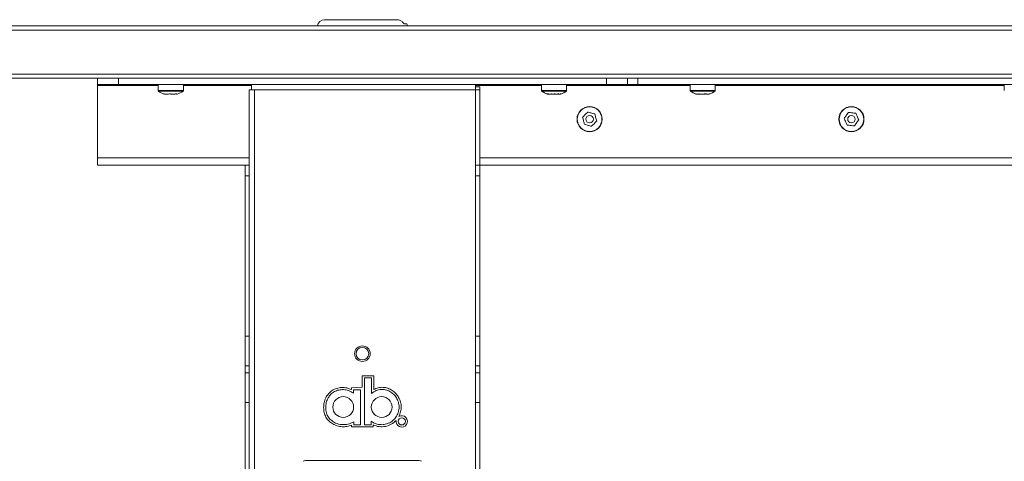
# Model space of a CAD drawing. Units: millimetres. Extents: x 470 to 882, y 3 to 283.
# Drawn here: x 543 to 566, y 115 to 126 of the extents above; entities that cross this region are included whole.
import ezdxf

# ---------------------------------------------------------------- set-up
doc = ezdxf.new("R2010")
doc.units = ezdxf.units.MM
doc.header["$PDSIZE"] = -1
doc.layers.add('DIMENSIONS', color=7, linetype='Continuous')
doc.styles.get("Standard").update_dxf_attribs({"font": 'arial.ttf'})
doc.dimstyles.new('ISO-25 - ab', dxfattribs={"dimtxt": 3, "dimasz": 2.5, "dimexe": 1.25, "dimexo": 0.625, "dimtad": 1, "dimdec": 0, "dimlfac": 20, "dimrnd": 5, "dimzin": 1, "dimtxsty": 'Standard', "dimcen": 2.5, "dimadec": 0, "dimazin": 0, "dimtfac": 1, "dimtdec": 0, "dimtmove": 0, "dimatfit": 3, "dimfxl": 1, "dimlwd": 15, "dimlwe": 15, "dimarcsym": 0})

# ---------------------------------------------------------------- blocks, each defined once
blk = doc.blocks.new('*D37')
at = {"layer": 'Defpoints', "color": 0, "lineweight": 15, "transparency": 16777216}
for p in [(534.094, 125.777), (516.976, 88.711), (550.725, 88.711)]:
    blk.add_point(p, dxfattribs=at)
at = {"layer": 'DIMENSIONS', "color": 0, "lineweight": 15, "transparency": 16777216}
for p, q in [((533.469, 125.777), (515.726, 125.777)), ((516.976, 123.277), (516.976, 91.211)), ((550.1, 88.711), (515.726, 88.711))]:
    blk.add_line(p, q, dxfattribs=at)
for points in [[(516.559, 123.277), (517.392, 123.277), (516.976, 125.777)], [(516.559, 91.211), (517.392, 91.211), (516.976, 88.711)]]:
    blk.add_solid(points, dxfattribs=at)
at = {"layer": 'DIMENSIONS', "color": 0, "lineweight": 15, "transparency": 16777216, "insert": (514.428, 107.244), "char_height": 3, "attachment_point": 5, "rotation": 90}
blk.add_mtext('740 [29,2"]', dxfattribs=at)

msp = doc.modelspace()

# ---------------------------------------------------------------- linework, layer by layer
at = {"color": 7, "linetype": 'Continuous', "lineweight": 15}
for p, q in [((529.806, 125.777), (609.606, 125.777)), ((550.129, 125.927), (551.856, 125.927)), ((552.091, 125.827), (552.021, 125.827)), ((609.706, 125.677), (529.706, 125.677)), ((529.706, 124.627), (609.706, 124.627)), ((609.606, 124.527), (529.806, 124.527)), ((544.706, 124.377), (544.706, 124.527)), ((545.206, 124.377), (544.706, 124.377)), ((544.706, 124.352), (544.706, 124.377)), ((544.706, 122.627), (544.706, 124.352)), ((545.206, 124.527), (545.206, 124.377)), ((556.856, 124.377), (545.206, 124.377)), ((546.156, 124.377), (546.156, 124.235)), ((546.156, 124.377), (546.156, 124.235)), ((546.756, 124.235), (546.756, 124.377)), ((546.756, 124.235), (546.756, 124.377)), ((548.381, 124.252), (548.381, 124.377)), ((553.731, 124.252), (553.731, 124.377)), ((555.306, 124.377), (555.306, 124.235)), ((555.306, 124.377), (555.306, 124.235)), ((555.906, 124.235), (555.906, 124.377)), ((555.906, 124.235), (555.906, 124.377)), ((556.856, 124.377), (556.856, 124.527)), ((557.356, 124.377), (556.856, 124.377)), ((557.356, 124.527), (557.356, 124.377)), ((557.606, 124.377), (557.356, 124.377)), ((557.606, 124.527), (557.606, 124.377)), ((569.156, 124.377), (557.606, 124.377)), ((558.856, 124.377), (558.856, 124.235)), ((558.856, 124.377), (558.856, 124.235)), ((559.456, 124.235), (559.456, 124.377)), ((559.456, 124.235), (559.456, 124.377)), ((566.356, 124.377), (566.356, 124.235)), ((546.291, 124.158), (546.302, 124.152)), ((546.3, 124.158), (546.304, 124.151)), ((546.404, 124.15), (546.465, 124.158)), ((548.331, 122.452), (548.331, 124.252)), ((548.381, 124.252), (548.331, 124.252)), ((548.381, 124.252), (548.456, 124.252)), ((548.456, 89.927), (548.456, 124.252)), ((548.456, 124.252), (553.731, 124.252)), ((553.731, 124.327), (553.831, 124.327)), ((553.731, 124.252), (553.831, 124.252)), ((553.731, 124.252), (553.731, 122.452)), ((553.831, 124.327), (553.831, 124.252)), ((553.831, 122.452), (553.831, 124.252)), ((555.434, 124.158), (555.446, 124.154)), ((555.464, 124.155), (555.483, 124.153)), ((555.606, 124.155), (555.653, 124.151)), ((555.759, 124.15), (555.768, 124.158)), ((559.317, 124.154), (559.328, 124.158)), ((544.706, 122.452), (544.706, 122.627)), ((548.231, 122.452), (544.706, 122.452)), ((548.231, 122.202), (548.231, 122.452)), ((548.231, 122.452), (548.331, 122.452)), ((548.331, 122.452), (548.331, 122.202)), ((553.731, 122.202), (553.731, 122.452)), ((553.731, 122.452), (553.831, 122.452)), ((569.656, 122.452), (553.831, 122.452)), ((553.831, 122.452), (553.831, 122.202)), ((548.331, 122.202), (548.231, 122.202)), ((548.231, 118.367), (548.231, 122.202)), ((548.331, 118.367), (548.331, 122.202)), ((553.831, 122.202), (553.731, 122.202)), ((553.731, 118.367), (553.731, 122.202)), ((553.831, 118.367), (553.831, 122.202)), ((548.231, 118.367), (548.331, 118.367)), ((548.231, 117.66), (548.231, 118.367)), ((548.331, 118.367), (548.331, 117.66)), ((553.731, 118.367), (553.831, 118.367)), ((553.731, 117.66), (553.731, 118.367)), ((553.831, 118.367), (553.831, 117.66)), ((548.331, 117.66), (548.231, 117.66)), ((548.231, 117.495), (548.231, 117.66)), ((548.331, 117.495), (548.331, 117.66)), ((553.831, 117.66), (553.731, 117.66)), ((553.731, 117.66), (553.731, 117.495)), ((553.831, 117.66), (553.831, 117.495)), ((548.231, 117.495), (548.331, 117.495)), ((548.231, 116.788), (548.231, 117.495)), ((548.331, 117.495), (548.331, 116.788)), ((551.028, 117.149), (551.028, 117.421)), ((551.028, 117.421), (551.3, 117.421)), ((551.164, 117.371), (551.078, 117.371)), ((551.078, 117.371), (551.078, 116.812)), ((551.25, 117.371), (551.164, 117.371)), ((551.25, 117.369), (551.25, 117.371)), ((551.25, 117.367), (551.25, 117.369)), ((551.25, 117.362), (551.25, 117.367)), ((551.25, 117.355), (551.25, 117.362)), ((551.25, 117.337), (551.25, 117.355)), ((551.25, 117.314), (551.25, 117.337)), ((551.25, 117.255), (551.25, 117.314)), ((551.3, 117.421), (551.3, 117.096)), ((553.731, 117.495), (553.831, 117.495)), ((553.731, 116.788), (553.731, 117.495)), ((553.831, 117.495), (553.831, 116.788)), ((550.769, 117.139), (551.028, 117.149)), ((550.769, 117.095), (550.769, 117.139)), ((550.819, 117.089), (550.819, 117.011)), ((550.846, 117.089), (550.819, 117.089)), ((550.903, 117.089), (550.846, 117.089)), ((550.934, 117.089), (550.903, 117.089)), ((550.961, 117.089), (550.934, 117.089)), ((550.972, 117.089), (550.961, 117.089)), ((550.98, 117.089), (550.972, 117.089)), ((550.983, 117.089), (550.98, 117.089)), ((550.986, 117.089), (550.983, 117.089)), ((550.986, 117.089), (550.986, 117.089)), ((550.987, 117.089), (550.986, 117.089)), ((550.987, 116.67), (550.987, 117.089)), ((551.25, 117.187), (551.25, 117.255)), ((551.25, 117.06), (551.25, 117.187)), ((551.25, 117.002), (551.25, 117.06)), ((548.331, 116.788), (548.231, 116.788)), ((548.231, 90.202), (548.231, 116.788)), ((548.331, 90.202), (548.331, 116.788)), ((550.987, 116.252), (550.987, 116.67)), ((551.078, 116.812), (551.078, 116.252)), ((553.831, 116.788), (553.731, 116.788)), ((553.731, 116.788), (553.731, 90.202)), ((553.831, 116.788), (553.831, 90.202)), ((550.773, 116.202), (550.773, 116.244)), ((551.288, 116.202), (550.773, 116.202)), ((550.823, 116.326), (550.823, 116.315)), ((550.823, 116.315), (550.823, 116.289)), ((550.823, 116.289), (550.823, 116.276)), ((550.823, 116.276), (550.823, 116.264)), ((550.823, 116.264), (550.823, 116.259)), ((550.823, 116.259), (550.823, 116.256)), ((550.823, 116.256), (550.823, 116.253)), ((550.823, 116.253), (550.823, 116.252)), ((550.823, 116.252), (550.849, 116.252)), ((550.849, 116.252), (550.905, 116.252)), ((550.905, 116.252), (550.936, 116.252)), ((550.936, 116.252), (550.962, 116.252)), ((550.962, 116.252), (550.972, 116.252)), ((550.972, 116.252), (550.98, 116.252)), ((550.98, 116.252), (550.983, 116.252)), ((550.983, 116.252), (550.986, 116.252)), ((550.986, 116.252), (550.987, 116.252)), ((551.078, 116.252), (551.158, 116.252)), ((551.158, 116.252), (551.238, 116.252)), ((551.238, 116.252), (551.238, 116.339)), ((551.288, 116.25), (551.288, 116.202)), ((549.728, 115.402), (552.333, 115.402))]:
    msp.add_line(p, q, dxfattribs=at)
at = {"color": 8, "linetype": 'Continuous', "lineweight": 15}
for p, q in [((546.156, 124.352), (544.706, 124.352)), ((548.381, 124.352), (546.756, 124.352)), ((555.306, 124.352), (553.731, 124.352)), ((558.856, 124.352), (555.906, 124.352)), ((566.356, 124.352), (559.456, 124.352)), ((546.156, 124.235), (546.756, 124.235)), ((546.156, 124.235), (546.707, 124.235)), ((546.162, 124.223), (546.75, 124.223)), ((546.162, 124.223), (546.702, 124.223)), ((546.702, 124.223), (546.75, 124.223)), ((546.707, 124.235), (546.756, 124.235)), ((555.306, 124.235), (555.883, 124.235)), ((555.306, 124.235), (555.906, 124.235)), ((555.312, 124.223), (555.878, 124.223)), ((555.312, 124.223), (555.9, 124.223)), ((555.878, 124.223), (555.9, 124.223)), ((555.883, 124.235), (555.906, 124.235)), ((558.856, 124.235), (559.451, 124.235)), ((558.856, 124.235), (559.456, 124.235)), ((558.862, 124.223), (559.445, 124.223)), ((558.862, 124.223), (559.45, 124.223)), ((559.445, 124.223), (559.45, 124.223)), ((559.451, 124.235), (559.456, 124.235)), ((548.331, 122.627), (544.706, 122.627)), ((569.656, 122.627), (553.831, 122.627))]:
    msp.add_line(p, q, dxfattribs=at)
at = {"color": 7, "linetype": 'Continuous', "lineweight": 15}
for centre, radius in [((556.456, 123.552), 0.3), ((556.456, 123.552), 0.294), ((562.706, 123.552), 0.3), ((562.706, 123.552), 0.294), ((556.456, 123.552), 0.0898), ((562.706, 123.552), 0.0898), ((551.031, 117.952), 0.186), ((551.031, 117.952), 0.15), ((550.573, 116.677), 0.248), ((551.492, 116.677), 0.248), ((551.97, 116.335), 0.086)]:
    msp.add_circle(centre, radius, dxfattribs=at)
for centre, radius, start, end in [((550.129, 125.752), 0.175, 90, 171.7868), ((551.933, 125.752), 0.175, 8.2132, 25.3769), ((546.171, 124.235), 0.015, 180, 233.3996), ((546.46, 124.624), 0.5, 233.3996, 251.4743), ((546.46, 124.624), 0.5, 233.3996, 251.7642), ((546.452, 124.624), 0.5, 288.2365, 306.6004), ((546.452, 124.624), 0.5, 288.5134, 306.6004), ((546.741, 124.235), 0.015, 306.6004, 0), ((555.321, 124.235), 0.015, 180, 233.3996), ((555.61, 124.624), 0.5, 233.3996, 251.6517), ((555.61, 124.624), 0.5, 233.3996, 250.7751), ((555.602, 124.624), 0.5, 288.3593, 306.6004), ((555.602, 124.624), 0.5, 289.2143, 306.6004), ((555.891, 124.235), 0.015, 306.6004, 0), ((558.871, 124.235), 0.015, 180, 233.3996), ((559.16, 124.624), 0.5, 233.3996, 250.5969), ((559.16, 124.624), 0.5, 233.3996, 249.1359), ((559.152, 124.624), 0.5, 289.4027, 306.6004), ((559.152, 124.624), 0.5, 291.0969, 306.6004), ((559.441, 124.235), 0.015, 306.6004, 0), ((551.97, 116.335), 0.136, 170.0451, 120.1793), ((549.728, 115.102), 0.3, 90, 111.7106), ((552.333, 115.102), 0.3, 68.2894, 90)]:
    msp.add_arc(centre, radius, start, end, dxfattribs=at)
for points, knots in [([(552.021, 125.827), (552.02, 125.83), (552.009, 125.851), (551.979, 125.886), (551.922, 125.921), (551.878, 125.925), (551.856, 125.927)], [0, 0, 0, 0, 0.035845, 0.349282, 0.676893, 1, 1, 1, 1]), ([(546.425, 124.158), (546.4, 124.153), (546.355, 124.145), (546.311, 124.154), (546.291, 124.158)], [0, 0, 0, 0, 0.558768, 1, 1, 1, 1]), ([(546.446, 124.158), (546.419, 124.153), (546.37, 124.145), (546.321, 124.154), (546.3, 124.158)], [0, 0, 0, 0, 0.558768, 1, 1, 1, 1]), ([(546.59, 124.158), (546.559, 124.153), (546.504, 124.145), (546.449, 124.154), (546.425, 124.158)], [0, 0, 0, 0, 0.558768, 1, 1, 1, 1]), ([(546.602, 124.158), (546.573, 124.153), (546.521, 124.145), (546.469, 124.154), (546.446, 124.158)], [0, 0, 0, 0, 0.558768, 1, 1, 1, 1]), ([(546.61, 124.152), (546.607, 124.151), (546.601, 124.147), (546.594, 124.153), (546.59, 124.158)], [0, 0, 0, 0, 0.325991, 1, 1, 1, 1]), ([(546.608, 124.151), (546.607, 124.15), (546.605, 124.147), (546.604, 124.153), (546.602, 124.158)], [0, 0, 0, 0, 0.197208, 1, 1, 1, 1]), ([(555.55, 124.158), (555.529, 124.153), (555.49, 124.145), (555.451, 124.154), (555.434, 124.158)], [0, 0, 0, 0, 0.558768, 1, 1, 1, 1]), ([(555.467, 124.158), (555.463, 124.152), (555.458, 124.146), (555.453, 124.15), (555.453, 124.15)], [0, 0, 0, 0, 0.902047, 1, 1, 1, 1]), ([(555.629, 124.158), (555.599, 124.153), (555.545, 124.145), (555.491, 124.154), (555.467, 124.158)], [0, 0, 0, 0, 0.558768, 1, 1, 1, 1]), ([(555.546, 124.153), (555.559, 124.151), (555.579, 124.148), (555.599, 124.151), (555.606, 124.151)], [0, 0, 0, 0, 0.659056, 1, 1, 1, 1]), ([(555.722, 124.158), (555.69, 124.153), (555.633, 124.145), (555.576, 124.154), (555.55, 124.158)], [0, 0, 0, 0, 0.558768, 1, 1, 1, 1]), ([(555.768, 124.158), (555.742, 124.153), (555.696, 124.145), (555.65, 124.154), (555.629, 124.158)], [0, 0, 0, 0, 0.558768, 1, 1, 1, 1]), ([(555.761, 124.153), (555.756, 124.151), (555.743, 124.146), (555.73, 124.153), (555.722, 124.158)], [0, 0, 0, 0, 0.36964, 1, 1, 1, 1]), ([(559.07, 124.158), (559.053, 124.153), (559.023, 124.145), (558.994, 124.154), (558.981, 124.158)], [0, 0, 0, 0, 0.558768, 1, 1, 1, 1]), ([(559.044, 124.158), (559.032, 124.153), (559.016, 124.146), (558.999, 124.152), (558.994, 124.154)], [0, 0, 0, 0, 0.683721, 1, 1, 1, 1]), ([(559.031, 124.151), (559.036, 124.15), (559.05, 124.148), (559.064, 124.151), (559.074, 124.154)], [0, 0, 0, 0, 0.345255, 1, 1, 1, 1]), ([(559.216, 124.158), (559.184, 124.153), (559.126, 124.145), (559.069, 124.154), (559.044, 124.158)], [0, 0, 0, 0, 0.558768, 1, 1, 1, 1]), ([(559.245, 124.158), (559.212, 124.153), (559.153, 124.145), (559.095, 124.154), (559.07, 124.158)], [0, 0, 0, 0, 0.558768, 1, 1, 1, 1]), ([(559.156, 124.152), (559.168, 124.151), (559.195, 124.147), (559.222, 124.152), (559.236, 124.154)], [0, 0, 0, 0, 0.447183, 1, 1, 1, 1]), ([(559.328, 124.158), (559.307, 124.153), (559.27, 124.145), (559.232, 124.154), (559.216, 124.158)], [0, 0, 0, 0, 0.558768, 1, 1, 1, 1]), ([(559.325, 124.157), (559.311, 124.153), (559.284, 124.145), (559.257, 124.154), (559.245, 124.158)], [0, 0, 0, 0, 0.527358, 1, 1, 1, 1]), ([(556.411, 123.722), (556.388, 123.699), (556.346, 123.657), (556.305, 123.616), (556.287, 123.598)], [0, 0, 0, 0, 0.558768, 1, 1, 1, 1]), ([(556.58, 123.676), (556.548, 123.684), (556.492, 123.7), (556.436, 123.715), (556.411, 123.722)], [0, 0, 0, 0, 0.558768, 1, 1, 1, 1]), ([(556.625, 123.507), (556.616, 123.538), (556.601, 123.595), (556.586, 123.651), (556.58, 123.676)], [0, 0, 0, 0, 0.558768, 1, 1, 1, 1]), ([(562.635, 123.712), (562.615, 123.686), (562.581, 123.639), (562.547, 123.592), (562.532, 123.571)], [0, 0, 0, 0, 0.558768, 1, 1, 1, 1]), ([(562.809, 123.694), (562.776, 123.697), (562.718, 123.704), (562.66, 123.71), (562.635, 123.712)], [0, 0, 0, 0, 0.558768, 1, 1, 1, 1]), ([(562.88, 123.534), (562.867, 123.564), (562.843, 123.617), (562.819, 123.67), (562.809, 123.694)], [0, 0, 0, 0, 0.558768, 1, 1, 1, 1]), ([(556.287, 123.598), (556.295, 123.567), (556.31, 123.51), (556.325, 123.454), (556.332, 123.429)], [0, 0, 0, 0, 0.558768, 1, 1, 1, 1]), ([(556.332, 123.429), (556.363, 123.421), (556.419, 123.405), (556.476, 123.39), (556.5, 123.383)], [0, 0, 0, 0, 0.558768, 1, 1, 1, 1]), ([(556.5, 123.383), (556.524, 123.406), (556.565, 123.447), (556.606, 123.489), (556.625, 123.507)], [0, 0, 0, 0, 0.558768, 1, 1, 1, 1]), ([(562.532, 123.571), (562.545, 123.541), (562.569, 123.488), (562.592, 123.434), (562.603, 123.411)], [0, 0, 0, 0, 0.558768, 1, 1, 1, 1]), ([(562.603, 123.411), (562.635, 123.408), (562.693, 123.401), (562.751, 123.395), (562.777, 123.393)], [0, 0, 0, 0, 0.558768, 1, 1, 1, 1]), ([(562.777, 123.393), (562.796, 123.419), (562.83, 123.466), (562.865, 123.513), (562.88, 123.534)], [0, 0, 0, 0, 0.558768, 1, 1, 1, 1]), ([(550.106, 116.663), (550.107, 116.702), (550.111, 116.782), (550.151, 116.897), (550.217, 116.997), (550.308, 117.077), (550.417, 117.129), (550.536, 117.148), (550.657, 117.138), (550.732, 117.109), (550.769, 117.095)], [0, 0, 0, 0, 0.124944, 0.249978, 0.374559, 0.499177, 0.624277, 0.749525, 0.874825, 1, 1, 1, 1]), ([(550.819, 117.011), (550.779, 117.033), (550.704, 117.074), (550.58, 117.098), (550.465, 117.089), (550.361, 117.05), (550.273, 116.984), (550.206, 116.894), (550.162, 116.784), (550.158, 116.704), (550.156, 116.662)], [0, 0, 0, 0, 0.14554, 0.275916, 0.396587, 0.512229, 0.626787, 0.743794, 0.866844, 1, 1, 1, 1]), ([(551.91, 116.683), (551.905, 116.721), (551.896, 116.797), (551.846, 116.901), (551.776, 116.988), (551.687, 117.054), (551.585, 117.094), (551.473, 117.103), (551.354, 117.075), (551.286, 117.028), (551.25, 117.002)], [0, 0, 0, 0, 0.1270493, 0.2507788, 0.3721595, 0.4914764, 0.6096168, 0.7294084, 0.856634, 1, 1, 1, 1]), ([(551.3, 117.096), (551.336, 117.112), (551.406, 117.143), (551.524, 117.153), (551.639, 117.131), (551.744, 117.078), (551.833, 117.001), (551.9, 116.907), (551.947, 116.799), (551.956, 116.722), (551.96, 116.683)], [0, 0, 0, 0, 0.124821, 0.249729, 0.374788, 0.499945, 0.624991, 0.749837, 0.874945, 1, 1, 1, 1]), ([(550.773, 116.244), (550.736, 116.231), (550.662, 116.207), (550.544, 116.204), (550.429, 116.225), (550.321, 116.271), (550.227, 116.342), (550.156, 116.435), (550.111, 116.545), (550.107, 116.623), (550.106, 116.663)], [0, 0, 0, 0, 0.124801, 0.250041, 0.375106, 0.499609, 0.624647, 0.749368, 0.87418, 1, 1, 1, 1]), ([(550.156, 116.662), (550.158, 116.62), (550.163, 116.539), (550.216, 116.431), (550.294, 116.349), (550.402, 116.285), (550.536, 116.252), (550.689, 116.258), (550.779, 116.303), (550.823, 116.326)], [0, 0, 0, 0, 0.13875, 0.264847, 0.386564, 0.508303, 0.67209, 0.836283, 1, 1, 1, 1]), ([(551.238, 116.339), (551.269, 116.318), (551.331, 116.278), (551.44, 116.254), (551.551, 116.256), (551.659, 116.287), (551.757, 116.345), (551.838, 116.433), (551.896, 116.548), (551.905, 116.636), (551.91, 116.683)], [0, 0, 0, 0, 0.11853, 0.236023, 0.353939, 0.472671, 0.592949, 0.717148, 0.850259, 1, 1, 1, 1]), ([(551.96, 116.683), (551.957, 116.643), (551.951, 116.563), (551.918, 116.49), (551.902, 116.453)], [0, 0, 0, 0, 0.500507, 1, 1, 1, 1]), ([(551.836, 116.359), (551.799, 116.325), (551.725, 116.258), (551.581, 116.208), (551.43, 116.199), (551.335, 116.233), (551.288, 116.25)], [0, 0, 0, 0, 0.249705, 0.499851, 0.749725, 1, 1, 1, 1])]:
    msp.add_open_spline(points, degree=3, knots=knots, dxfattribs=at)

# ---------------------------------------------------------------- dimensions: what is measured, and where the dimension line sits
at = {"layer": 'DIMENSIONS', "lineweight": 15}
dim = msp.add_linear_dim(base=(516.976, 88.711), p1=(534.094, 125.777), p2=(550.725, 88.711), angle=90, dimstyle='ISO-25 - ab', dxfattribs=at)
dim.commit()
dim.dimension.update_dxf_attribs({"geometry": '*D37', "text_midpoint": (514.428, 107.244)})

doc.saveas('drawing.dxf')
